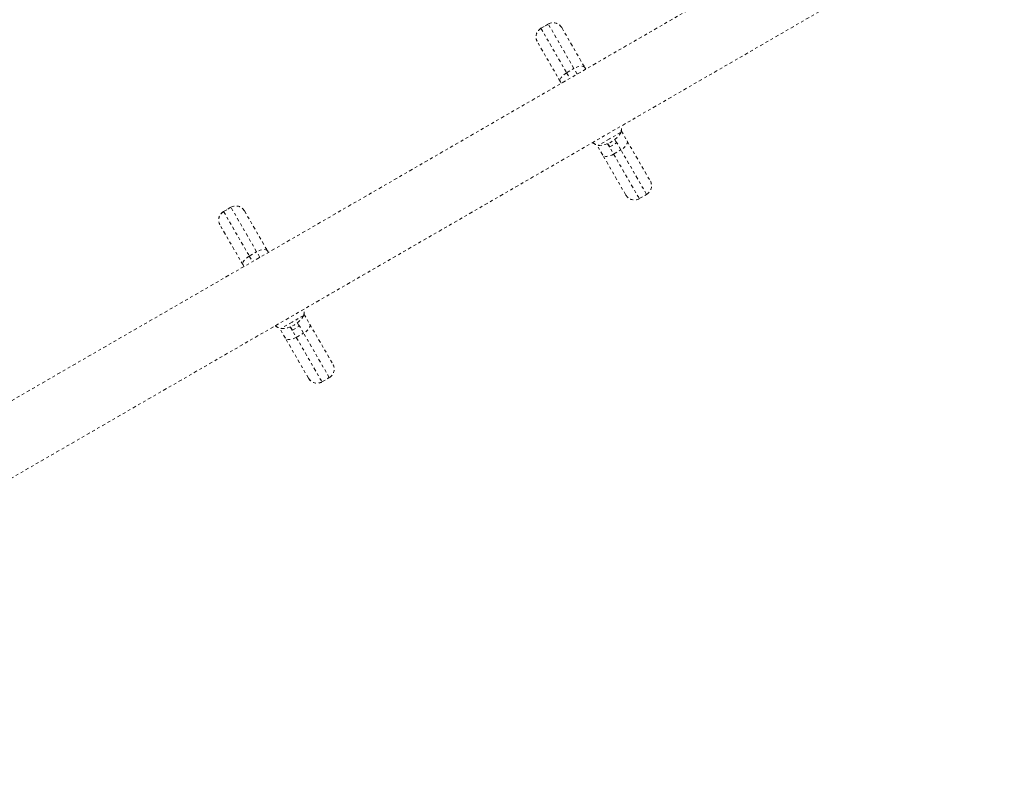
# Model space of a CAD drawing. Units: millimetres. Extents: x -111 to 500, y -16 to 618.
# Drawn here: x 207 to 242, y 431 to 457 of the extents above; entities that cross this region are included whole.
import ezdxf

# ---------------------------------------------------------------- set-up
doc = ezdxf.new("R2010")
doc.units = ezdxf.units.MM
doc.header["$LTSCALE"] = 20
doc.linetypes.add('PHANTOM', pattern=[0.0127, 0.00635, -0.00127, 0.00127, -0.00127, 0.00127, -0.00127])
doc.layers.add('CONTOUR', color=7, linetype='Continuous')

msp = doc.modelspace()

# ---------------------------------------------------------------- linework, layer by layer
at = {"layer": 'CONTOUR', "linetype": 'PHANTOM', "lineweight": 0}
for p, q in [((278.9, 485.333), (197.74, 438.475)), ((198.928, 436.418), (280.087, 483.276)), ((226.164, 457.256), (225.904, 457.106)), ((225.904, 457.105), (226.164, 457.255)), ((225.904, 457.106), (225.904, 457.105)), ((225.904, 457.105), (226.816, 455.526)), ((226.164, 457.255), (226.164, 457.256)), ((227.076, 455.676), (226.164, 457.255)), ((226.642, 457.128), (226.642, 457.127)), ((226.642, 457.127), (227.462, 455.708)), ((225.776, 456.627), (225.776, 456.628)), ((226.595, 455.208), (225.776, 456.627)), ((226.816, 455.526), (227.076, 455.676)), ((227.19, 455.478), (227.076, 455.676)), ((227.462, 455.708), (227.493, 455.653)), ((226.816, 455.526), (226.93, 455.328)), ((226.627, 455.153), (226.595, 455.208)), ((228.341, 453.184), (227.935, 452.949)), ((228.747, 453.418), (228.341, 453.184)), ((228.589, 453.036), (228.52, 453.155)), ((228.741, 452.791), (228.528, 453.161)), ((228.755, 453.467), (228.962, 453.109)), ((228.096, 452.609), (227.889, 452.967)), ((228.268, 453.011), (228.482, 452.641)), ((228.346, 452.895), (228.277, 453.014)), ((228.346, 452.895), (228.589, 453.036)), ((228.962, 453.109), (229.781, 451.69)), ((228.915, 451.19), (228.096, 452.609)), ((228.482, 452.641), (228.741, 452.791)), ((228.482, 452.641), (229.393, 451.062)), ((229.653, 451.212), (228.741, 452.791)), ((229.781, 451.69), (229.782, 451.689)), ((228.916, 451.189), (228.915, 451.19)), ((229.393, 451.062), (229.653, 451.212)), ((229.393, 451.062), (229.394, 451.061)), ((229.394, 451.061), (229.654, 451.211)), ((229.654, 451.211), (229.653, 451.212)), ((214.904, 450.755), (214.644, 450.605)), ((214.644, 450.604), (214.904, 450.754)), ((214.904, 450.754), (214.904, 450.755)), ((215.816, 449.175), (214.904, 450.754)), ((214.644, 450.605), (214.644, 450.604)), ((214.644, 450.604), (215.556, 449.025)), ((215.382, 450.627), (215.382, 450.626)), ((215.382, 450.626), (216.202, 449.207)), ((214.516, 450.126), (214.516, 450.127)), ((215.335, 448.707), (214.516, 450.126)), ((215.556, 449.025), (215.816, 449.175)), ((215.556, 449.025), (215.67, 448.827)), ((215.93, 448.977), (215.816, 449.175)), ((216.202, 449.207), (216.233, 449.152)), ((215.367, 448.652), (215.335, 448.707)), ((217.487, 446.917), (217.081, 446.683)), ((217.495, 446.966), (217.702, 446.608)), ((217.081, 446.683), (216.675, 446.448)), ((217.008, 446.51), (217.222, 446.14)), ((217.086, 446.394), (217.017, 446.513)), ((217.086, 446.394), (217.329, 446.535)), ((217.329, 446.535), (217.26, 446.654)), ((217.482, 446.29), (217.268, 446.66)), ((217.702, 446.608), (218.521, 445.189)), ((216.836, 446.108), (216.629, 446.466)), ((217.222, 446.14), (217.482, 446.29)), ((218.393, 444.711), (217.482, 446.29)), ((217.655, 444.689), (216.836, 446.108)), ((217.222, 446.14), (218.133, 444.561)), ((218.521, 445.189), (218.522, 445.188)), ((217.656, 444.688), (217.655, 444.689)), ((218.133, 444.561), (218.393, 444.711)), ((218.133, 444.561), (218.134, 444.56)), ((218.134, 444.56), (218.394, 444.71)), ((218.394, 444.71), (218.393, 444.711))]:
    msp.add_line(p, q, dxfattribs=at)
at = {"layer": 'CONTOUR', "linetype": 'PHANTOM', "lineweight": 0, "flags": 128}
for points in [[(227.462, 455.708), (227.44, 455.732), (227.407, 455.749), (227.365, 455.758), (227.314, 455.758), (227.258, 455.749), (227.198, 455.732), (227.136, 455.707), (227.076, 455.676)], [(226.816, 455.526), (226.758, 455.489), (226.706, 455.448), (226.661, 455.404), (226.626, 455.36), (226.601, 455.317), (226.587, 455.276), (226.585, 455.239), (226.595, 455.208)], [(228.962, 453.109), (228.972, 453.077), (228.971, 453.041), (228.957, 453), (228.932, 452.956), (228.896, 452.912), (228.851, 452.869), (228.799, 452.828), (228.741, 452.791)], [(228.482, 452.641), (228.421, 452.609), (228.359, 452.585), (228.299, 452.568), (228.243, 452.559), (228.193, 452.559), (228.151, 452.567), (228.118, 452.584), (228.096, 452.609)], [(215.556, 449.025), (215.498, 448.988), (215.446, 448.947), (215.401, 448.903), (215.366, 448.859), (215.341, 448.816), (215.327, 448.775), (215.325, 448.738), (215.335, 448.707)], [(216.202, 449.207), (216.18, 449.231), (216.147, 449.248), (216.105, 449.257), (216.054, 449.257), (215.998, 449.248), (215.938, 449.231), (215.877, 449.206), (215.816, 449.175)], [(217.702, 446.608), (217.712, 446.577), (217.711, 446.54), (217.697, 446.499), (217.672, 446.455), (217.636, 446.411), (217.591, 446.368), (217.539, 446.327), (217.482, 446.29)], [(217.222, 446.14), (217.161, 446.108), (217.099, 446.084), (217.039, 446.067), (216.983, 446.058), (216.933, 446.058), (216.891, 446.066), (216.858, 446.083), (216.836, 446.108)]]:
    msp.add_lwpolyline(points, dxfattribs=at)
at = {"layer": 'CONTOUR', "linetype": 'PHANTOM', "lineweight": 0}
for centre, radius, start, end in [((-251.43, 177.775), 518.317, 27.36392, 32.63608), ((226.079, 456.803), 0.35, 120, 210), ((226.079, 456.801), 0.35, 119.9669, 209.9669), ((226.339, 456.953), 0.35, 30, 120), ((226.339, 456.952), 0.35, 30.0331, 120.0331), ((-245.19, 181.378), 509.776, 27.36446, 32.63554), ((227.995, 453.564), 0.766, 349.0348, 5.7504), ((227.933, 453.891), 0.942, 270.1372, 329.8628), ((228.185, 453.673), 0.766, 234.2496, 250.9652), ((229.478, 451.515), 0.35, 299.9655, 29.9655), ((229.479, 451.514), 0.35, 300, 30), ((229.218, 451.365), 0.35, 210.0345, 300.0345), ((229.219, 451.364), 0.35, 210, 300), ((215.079, 450.452), 0.35, 30, 120), ((215.079, 450.451), 0.35, 30.0331, 120.0331), ((214.819, 450.302), 0.35, 120, 210), ((214.819, 450.3), 0.35, 119.9669, 209.9669), ((216.673, 447.39), 0.942, 270.1372, 329.8628), ((216.736, 447.063), 0.766, 349.0348, 5.7504), ((216.925, 447.172), 0.766, 234.2496, 250.9652), ((218.218, 445.014), 0.35, 299.9655, 29.9655), ((218.219, 445.013), 0.35, 300, 30), ((217.958, 444.864), 0.35, 210.0345, 300.0345), ((217.959, 444.863), 0.35, 210, 300)]:
    msp.add_arc(centre, radius, start, end, dxfattribs=at)
for points, knots in [([(209.618, 416.83), (209.547, 416.968), (209.34, 417.367), (208.996, 418.03), (208.585, 418.82), (208.17, 419.612), (207.752, 420.407), (207.33, 421.204), (206.906, 422.003), (206.479, 422.803), (206.049, 423.606), (205.616, 424.41), (205.181, 425.216), (204.743, 426.022), (204.302, 426.83), (203.859, 427.64), (203.413, 428.45), (202.965, 429.26), (202.515, 430.072), (202.063, 430.883), (201.608, 431.696), (201.152, 432.508), (200.694, 433.32), (200.233, 434.133), (199.771, 434.945), (199.308, 435.756), (198.843, 436.567), (198.376, 437.378), (197.908, 438.187), (197.438, 438.996), (196.967, 439.804), (196.495, 440.61), (196.022, 441.415), (195.548, 442.218), (195.073, 443.02), (194.597, 443.82), (194.12, 444.618), (193.642, 445.414), (193.164, 446.207), (192.686, 446.999), (192.207, 447.787), (191.727, 448.574), (191.248, 449.357), (190.768, 450.137), (190.288, 450.915), (189.808, 451.689), (189.328, 452.46), (188.848, 453.227), (188.369, 453.991), (187.89, 454.751), (187.411, 455.507), (186.932, 456.259), (186.502, 456.933), (186.232, 457.354), (186.121, 457.528)], [0, 0, 0, 0, 0.010274, 0.029801, 0.049327, 0.068852, 0.088377, 0.107901, 0.127425, 0.146948, 0.16647, 0.185993, 0.205515, 0.225036, 0.244557, 0.264078, 0.283598, 0.303119, 0.322639, 0.342158, 0.361678, 0.381197, 0.400717, 0.420236, 0.439755, 0.459274, 0.478792, 0.498311, 0.51783, 0.537349, 0.556868, 0.576387, 0.595906, 0.615425, 0.634944, 0.654463, 0.673983, 0.693502, 0.713022, 0.732542, 0.752063, 0.771583, 0.791104, 0.810626, 0.830147, 0.849669, 0.869192, 0.888715, 0.908238, 0.927762, 0.947286, 0.966811, 0.986337, 1, 1, 1, 1]), ([(184.122, 456.244), (184.205, 456.114), (184.447, 455.738), (184.847, 455.112), (185.322, 454.365), (185.798, 453.614), (186.275, 452.859), (186.752, 452.1), (187.229, 451.337), (187.706, 450.571), (188.184, 449.801), (188.661, 449.028), (189.139, 448.252), (189.616, 447.473), (190.093, 446.691), (190.57, 445.907), (191.047, 445.119), (191.522, 444.33), (191.998, 443.538), (192.472, 442.744), (192.946, 441.948), (193.42, 441.15), (193.892, 440.351), (194.363, 439.55), (194.833, 438.747), (195.302, 437.944), (195.77, 437.139), (196.236, 436.333), (196.701, 435.526), (197.165, 434.719), (197.626, 433.911), (198.087, 433.103), (198.545, 432.294), (199.002, 431.485), (199.456, 430.677), (199.909, 429.868), (200.36, 429.06), (200.808, 428.252), (201.254, 427.445), (201.698, 426.639), (202.14, 425.834), (202.579, 425.029), (203.015, 424.226), (203.449, 423.424), (203.88, 422.624), (204.308, 421.825), (204.734, 421.028), (205.156, 420.233), (205.576, 419.44), (205.992, 418.65), (206.406, 417.861), (206.815, 417.075), (207.182, 416.368), (207.412, 415.924), (207.507, 415.74)], [0, 0, 0, 0, 0.0102725, 0.0297859, 0.0492998, 0.0688144, 0.0883296, 0.1078454, 0.1273617, 0.1468785, 0.1663958, 0.1859135, 0.2054317, 0.2249503, 0.2444692, 0.2639884, 0.2835079, 0.3030278, 0.3225478, 0.3420682, 0.3615887, 0.3811094, 0.4006302, 0.4201512, 0.4396723, 0.4591935, 0.4787147, 0.498236, 0.5177574, 0.5372787, 0.5568, 0.5763212, 0.5958423, 0.6153634, 0.6348843, 0.6544051, 0.6739257, 0.6934461, 0.7129663, 0.7324863, 0.752006, 0.7715254, 0.7910445, 0.8105632, 0.8300816, 0.8495995, 0.8691171, 0.8886342, 0.9081508, 0.9276668, 0.9471823, 0.9666973, 0.9862116, 1, 1, 1, 1])]:
    msp.add_open_spline(points, degree=3, knots=knots, dxfattribs=at)

doc.saveas('drawing.dxf')
